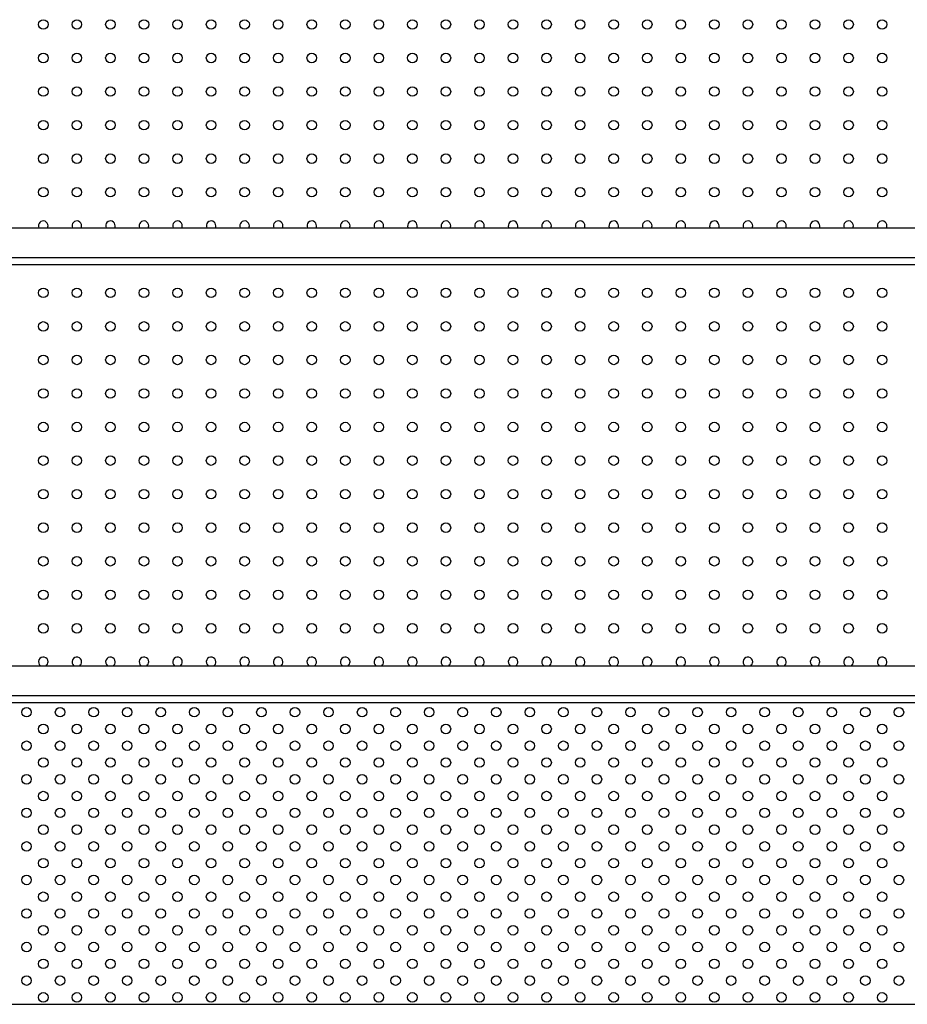
# Model space of a CAD drawing. Units: millimetres. Extents: x 0 to 12755, y 0 to 8910.
# Drawn here: x 8154 to 8550, y 7208 to 7648 of the extents above; entities that cross this region are included whole.
import ezdxf

# ---------------------------------------------------------------- set-up
doc = ezdxf.new("R2010")
doc.units = ezdxf.units.MM

msp = doc.modelspace()

# ---------------------------------------------------------------- linework, layer by layer
for p, q in [((7077.19, 7555.45), (8896.19, 7555.45)), ((7077.19, 7542.15), (8896.19, 7542.15)), ((7077.19, 7542.08), (8896.19, 7542.08)), ((7077.19, 7538.95), (8896.19, 7538.95)), ((7077.19, 7359.63), (8896.19, 7359.63)), ((7077.19, 7346.33), (8896.19, 7346.33)), ((7077.19, 7346.26), (8896.19, 7346.26)), ((7077.19, 7343.13), (8896.19, 7343.13)), ((7049.2, 7208.23), (8924.2, 7208.23))]:
    msp.add_line(p, q)
for centre in [(8164.22, 7646.33), (8179.22, 7646.33), (8194.22, 7646.33), (8209.22, 7646.33), (8224.22, 7646.33), (8239.22, 7646.33), (8254.22, 7646.33), (8269.22, 7646.33), (8284.22, 7646.33), (8299.22, 7646.33), (8314.22, 7646.33), (8329.22, 7646.33), (8344.22, 7646.33), (8359.22, 7646.33), (8374.22, 7646.33), (8389.22, 7646.33), (8404.22, 7646.33), (8419.22, 7646.33), (8434.22, 7646.33), (8449.22, 7646.33), (8464.22, 7646.33), (8479.22, 7646.33), (8494.22, 7646.33), (8509.22, 7646.33), (8524.22, 7646.33), (8539.22, 7646.33), (8164.22, 7631.33), (8179.22, 7631.33), (8194.22, 7631.33), (8209.22, 7631.33), (8224.22, 7631.33), (8239.22, 7631.33), (8254.22, 7631.33), (8269.22, 7631.33), (8284.22, 7631.33), (8299.22, 7631.33), (8314.22, 7631.33), (8329.22, 7631.33), (8344.22, 7631.33), (8359.22, 7631.33), (8374.22, 7631.33), (8389.22, 7631.33), (8404.22, 7631.33), (8419.22, 7631.33), (8434.22, 7631.33), (8449.22, 7631.33), (8464.22, 7631.33), (8479.22, 7631.33), (8494.22, 7631.33), (8509.22, 7631.33), (8524.22, 7631.33), (8539.22, 7631.33), (8164.22, 7616.33), (8179.22, 7616.33), (8194.22, 7616.33), (8209.22, 7616.33), (8224.22, 7616.33), (8239.22, 7616.33), (8254.22, 7616.33), (8269.22, 7616.33), (8284.22, 7616.33), (8299.22, 7616.33), (8314.22, 7616.33), (8329.22, 7616.33), (8344.22, 7616.33), (8359.22, 7616.33), (8374.22, 7616.33), (8389.22, 7616.33), (8404.22, 7616.33), (8419.22, 7616.33), (8434.22, 7616.33), (8449.22, 7616.33), (8464.22, 7616.33), (8479.22, 7616.33), (8494.22, 7616.33), (8509.22, 7616.33), (8524.22, 7616.33), (8539.22, 7616.33), (8164.22, 7601.33), (8179.22, 7601.33), (8194.22, 7601.33), (8209.22, 7601.33), (8224.22, 7601.33), (8239.22, 7601.33), (8254.22, 7601.33), (8269.22, 7601.33), (8284.22, 7601.33), (8299.22, 7601.33), (8314.22, 7601.33), (8329.22, 7601.33), (8344.22, 7601.33), (8359.22, 7601.33), (8374.22, 7601.33), (8389.22, 7601.33), (8404.22, 7601.33), (8419.22, 7601.33), (8434.22, 7601.33), (8449.22, 7601.33), (8464.22, 7601.33), (8479.22, 7601.33), (8494.22, 7601.33), (8509.22, 7601.33), (8524.22, 7601.33), (8539.22, 7601.33), (8164.22, 7586.33), (8179.22, 7586.33), (8194.22, 7586.33), (8209.22, 7586.33), (8224.22, 7586.33), (8239.22, 7586.33), (8254.22, 7586.33), (8269.22, 7586.33), (8284.22, 7586.33), (8299.22, 7586.33), (8314.22, 7586.33), (8329.22, 7586.33), (8344.22, 7586.33), (8359.22, 7586.33), (8374.22, 7586.33), (8389.22, 7586.33), (8404.22, 7586.33), (8419.22, 7586.33), (8434.22, 7586.33), (8449.22, 7586.33), (8464.22, 7586.33), (8479.22, 7586.33), (8494.22, 7586.33), (8509.22, 7586.33), (8524.22, 7586.33), (8539.22, 7586.33), (8164.22, 7571.33), (8179.22, 7571.33), (8194.22, 7571.33), (8209.22, 7571.33), (8224.22, 7571.33), (8239.22, 7571.33), (8254.22, 7571.33), (8269.22, 7571.33), (8284.22, 7571.33), (8299.22, 7571.33), (8314.22, 7571.33), (8329.22, 7571.33), (8344.22, 7571.33), (8359.22, 7571.33), (8374.22, 7571.33), (8389.22, 7571.33), (8404.22, 7571.33), (8419.22, 7571.33), (8434.22, 7571.33), (8449.22, 7571.33), (8464.22, 7571.33), (8479.22, 7571.33), (8494.22, 7571.33), (8509.22, 7571.33), (8524.22, 7571.33), (8539.22, 7571.33), (8164.22, 7526.33), (8179.22, 7526.33), (8194.22, 7526.33), (8209.22, 7526.33), (8224.22, 7526.33), (8239.22, 7526.33), (8254.22, 7526.33), (8269.22, 7526.33), (8284.22, 7526.33), (8299.22, 7526.33), (8314.22, 7526.33), (8329.22, 7526.33), (8344.22, 7526.33), (8359.22, 7526.33), (8374.22, 7526.33), (8389.22, 7526.33), (8404.22, 7526.33), (8419.22, 7526.33), (8434.22, 7526.33), (8449.22, 7526.33), (8464.22, 7526.33), (8479.22, 7526.33), (8494.22, 7526.33), (8509.22, 7526.33), (8524.22, 7526.33), (8539.22, 7526.33), (8164.22, 7511.33), (8179.22, 7511.33), (8194.22, 7511.33), (8209.22, 7511.33), (8224.22, 7511.33), (8239.22, 7511.33), (8254.22, 7511.33), (8269.22, 7511.33), (8284.22, 7511.33), (8299.22, 7511.33), (8314.22, 7511.33), (8329.22, 7511.33), (8344.22, 7511.33), (8359.22, 7511.33), (8374.22, 7511.33), (8389.22, 7511.33), (8404.22, 7511.33), (8419.22, 7511.33), (8434.22, 7511.33), (8449.22, 7511.33), (8464.22, 7511.33), (8479.22, 7511.33), (8494.22, 7511.33), (8509.22, 7511.33), (8524.22, 7511.33), (8539.22, 7511.33), (8164.22, 7496.33), (8179.22, 7496.33), (8194.22, 7496.33), (8209.22, 7496.33), (8224.22, 7496.33), (8239.22, 7496.33), (8254.22, 7496.33), (8269.22, 7496.33), (8284.22, 7496.33), (8299.22, 7496.33), (8314.22, 7496.33), (8329.22, 7496.33), (8344.22, 7496.33), (8359.22, 7496.33), (8374.22, 7496.33), (8389.22, 7496.33), (8404.22, 7496.33), (8419.22, 7496.33), (8434.22, 7496.33), (8449.22, 7496.33), (8464.22, 7496.33), (8479.22, 7496.33), (8494.22, 7496.33), (8509.22, 7496.33), (8524.22, 7496.33), (8539.22, 7496.33), (8164.22, 7481.33), (8179.22, 7481.33), (8194.22, 7481.33), (8209.22, 7481.33), (8224.22, 7481.33), (8239.22, 7481.33), (8254.22, 7481.33), (8269.22, 7481.33), (8284.22, 7481.33), (8299.22, 7481.33), (8314.22, 7481.33), (8329.22, 7481.33), (8344.22, 7481.33), (8359.22, 7481.33), (8374.22, 7481.33), (8389.22, 7481.33), (8404.22, 7481.33), (8419.22, 7481.33), (8434.22, 7481.33), (8449.22, 7481.33), (8464.22, 7481.33), (8479.22, 7481.33), (8494.22, 7481.33), (8509.22, 7481.33), (8524.22, 7481.33), (8539.22, 7481.33), (8164.22, 7466.33), (8179.22, 7466.33), (8194.22, 7466.33), (8209.22, 7466.33), (8224.22, 7466.33), (8239.22, 7466.33), (8254.22, 7466.33), (8269.22, 7466.33), (8284.22, 7466.33), (8299.22, 7466.33), (8314.22, 7466.33), (8329.22, 7466.33), (8344.22, 7466.33), (8359.22, 7466.33), (8374.22, 7466.33), (8389.22, 7466.33), (8404.22, 7466.33), (8419.22, 7466.33), (8434.22, 7466.33), (8449.22, 7466.33), (8464.22, 7466.33), (8479.22, 7466.33), (8494.22, 7466.33), (8509.22, 7466.33), (8524.22, 7466.33), (8539.22, 7466.33), (8164.22, 7451.33), (8179.22, 7451.33), (8194.22, 7451.33), (8209.22, 7451.33), (8224.22, 7451.33), (8239.22, 7451.33), (8254.22, 7451.33), (8269.22, 7451.33), (8284.22, 7451.33), (8299.22, 7451.33), (8314.22, 7451.33), (8329.22, 7451.33), (8344.22, 7451.33), (8359.22, 7451.33), (8374.22, 7451.33), (8389.22, 7451.33), (8404.22, 7451.33), (8419.22, 7451.33), (8434.22, 7451.33), (8449.22, 7451.33), (8464.22, 7451.33), (8479.22, 7451.33), (8494.22, 7451.33), (8509.22, 7451.33), (8524.22, 7451.33), (8539.22, 7451.33), (8164.22, 7436.33), (8179.22, 7436.33), (8194.22, 7436.33), (8209.22, 7436.33), (8224.22, 7436.33), (8239.22, 7436.33), (8254.22, 7436.33), (8269.22, 7436.33), (8284.22, 7436.33), (8299.22, 7436.33), (8314.22, 7436.33), (8329.22, 7436.33), (8344.22, 7436.33), (8359.22, 7436.33), (8374.22, 7436.33), (8389.22, 7436.33), (8404.22, 7436.33), (8419.22, 7436.33), (8434.22, 7436.33), (8449.22, 7436.33), (8464.22, 7436.33), (8479.22, 7436.33), (8494.22, 7436.33), (8509.22, 7436.33), (8524.22, 7436.33), (8539.22, 7436.33), (8164.22, 7421.33), (8179.22, 7421.33), (8194.22, 7421.33), (8209.22, 7421.33), (8224.22, 7421.33), (8239.22, 7421.33), (8254.22, 7421.33), (8269.22, 7421.33), (8284.22, 7421.33), (8299.22, 7421.33), (8314.22, 7421.33), (8329.22, 7421.33), (8344.22, 7421.33), (8359.22, 7421.33), (8374.22, 7421.33), (8389.22, 7421.33), (8404.22, 7421.33), (8419.22, 7421.33), (8434.22, 7421.33), (8449.22, 7421.33), (8464.22, 7421.33), (8479.22, 7421.33), (8494.22, 7421.33), (8509.22, 7421.33), (8524.22, 7421.33), (8539.22, 7421.33), (8164.22, 7406.33), (8179.22, 7406.33), (8194.22, 7406.33), (8209.22, 7406.33), (8224.22, 7406.33), (8239.22, 7406.33), (8254.22, 7406.33), (8269.22, 7406.33), (8284.22, 7406.33), (8299.22, 7406.33), (8314.22, 7406.33), (8329.22, 7406.33), (8344.22, 7406.33), (8359.22, 7406.33), (8374.22, 7406.33), (8389.22, 7406.33), (8404.22, 7406.33), (8419.22, 7406.33), (8434.22, 7406.33), (8449.22, 7406.33), (8464.22, 7406.33), (8479.22, 7406.33), (8494.22, 7406.33), (8509.22, 7406.33), (8524.22, 7406.33), (8539.22, 7406.33), (8164.22, 7391.33), (8179.22, 7391.33), (8194.22, 7391.33), (8209.22, 7391.33), (8224.22, 7391.33), (8239.22, 7391.33), (8254.22, 7391.33), (8269.22, 7391.33), (8284.22, 7391.33), (8299.22, 7391.33), (8314.22, 7391.33), (8329.22, 7391.33), (8344.22, 7391.33), (8359.22, 7391.33), (8374.22, 7391.33), (8389.22, 7391.33), (8404.22, 7391.33), (8419.22, 7391.33), (8434.22, 7391.33), (8449.22, 7391.33), (8464.22, 7391.33), (8479.22, 7391.33), (8494.22, 7391.33), (8509.22, 7391.33), (8524.22, 7391.33), (8539.22, 7391.33), (8164.22, 7376.33), (8179.22, 7376.33), (8194.22, 7376.33), (8209.22, 7376.33), (8224.22, 7376.33), (8239.22, 7376.33), (8254.22, 7376.33), (8269.22, 7376.33), (8284.22, 7376.33), (8299.22, 7376.33), (8314.22, 7376.33), (8329.22, 7376.33), (8344.22, 7376.33), (8359.22, 7376.33), (8374.22, 7376.33), (8389.22, 7376.33), (8404.22, 7376.33), (8419.22, 7376.33), (8434.22, 7376.33), (8449.22, 7376.33), (8464.22, 7376.33), (8479.22, 7376.33), (8494.22, 7376.33), (8509.22, 7376.33), (8524.22, 7376.33), (8539.22, 7376.33), (8156.72, 7338.83), (8171.72, 7338.83), (8186.72, 7338.83), (8201.72, 7338.83), (8216.72, 7338.83), (8231.72, 7338.83), (8246.72, 7338.83), (8261.72, 7338.83), (8276.72, 7338.83), (8291.72, 7338.83), (8306.72, 7338.83), (8321.72, 7338.83), (8336.72, 7338.83), (8351.72, 7338.83), (8366.72, 7338.83), (8381.72, 7338.83), (8396.72, 7338.83), (8411.72, 7338.83), (8426.72, 7338.83), (8441.72, 7338.83), (8456.72, 7338.83), (8471.72, 7338.83), (8486.72, 7338.83), (8501.72, 7338.83), (8516.72, 7338.83), (8531.72, 7338.83), (8546.72, 7338.83), (8164.22, 7331.33), (8179.22, 7331.33), (8194.22, 7331.33), (8209.22, 7331.33), (8224.22, 7331.33), (8239.22, 7331.33), (8254.22, 7331.33), (8269.22, 7331.33), (8284.22, 7331.33), (8299.22, 7331.33), (8314.22, 7331.33), (8329.22, 7331.33), (8344.22, 7331.33), (8359.22, 7331.33), (8374.22, 7331.33), (8389.22, 7331.33), (8404.22, 7331.33), (8419.22, 7331.33), (8434.22, 7331.33), (8449.22, 7331.33), (8464.22, 7331.33), (8479.22, 7331.33), (8494.22, 7331.33), (8509.22, 7331.33), (8524.22, 7331.33), (8539.22, 7331.33), (8156.72, 7323.83), (8171.72, 7323.83), (8186.72, 7323.83), (8201.72, 7323.83), (8216.72, 7323.83), (8231.72, 7323.83), (8246.72, 7323.83), (8261.72, 7323.83), (8276.72, 7323.83), (8291.72, 7323.83), (8306.72, 7323.83), (8321.72, 7323.83), (8336.72, 7323.83), (8351.72, 7323.83), (8366.72, 7323.83), (8381.72, 7323.83), (8396.72, 7323.83), (8411.72, 7323.83), (8426.72, 7323.83), (8441.72, 7323.83), (8456.72, 7323.83), (8471.72, 7323.83), (8486.72, 7323.83), (8501.72, 7323.83), (8516.72, 7323.83), (8531.72, 7323.83), (8546.72, 7323.83), (8164.22, 7316.33), (8179.22, 7316.33), (8194.22, 7316.33), (8209.22, 7316.33), (8224.22, 7316.33), (8239.22, 7316.33), (8254.22, 7316.33), (8269.22, 7316.33), (8284.22, 7316.33), (8299.22, 7316.33), (8314.22, 7316.33), (8329.22, 7316.33), (8344.22, 7316.33), (8359.22, 7316.33), (8374.22, 7316.33), (8389.22, 7316.33), (8404.22, 7316.33), (8419.22, 7316.33), (8434.22, 7316.33), (8449.22, 7316.33), (8464.22, 7316.33), (8479.22, 7316.33), (8494.22, 7316.33), (8509.22, 7316.33), (8524.22, 7316.33), (8539.22, 7316.33), (8156.72, 7308.83), (8171.72, 7308.83), (8186.72, 7308.83), (8201.72, 7308.83), (8216.72, 7308.83), (8231.72, 7308.83), (8246.72, 7308.83), (8261.72, 7308.83), (8276.72, 7308.83), (8291.72, 7308.83), (8306.72, 7308.83), (8321.72, 7308.83), (8336.72, 7308.83), (8351.72, 7308.83), (8366.72, 7308.83), (8381.72, 7308.83), (8396.72, 7308.83), (8411.72, 7308.83), (8426.72, 7308.83), (8441.72, 7308.83), (8456.72, 7308.83), (8471.72, 7308.83), (8486.72, 7308.83), (8501.72, 7308.83), (8516.72, 7308.83), (8531.72, 7308.83), (8546.72, 7308.83), (8164.22, 7301.33), (8179.22, 7301.33), (8194.22, 7301.33), (8209.22, 7301.33), (8224.22, 7301.33), (8239.22, 7301.33), (8254.22, 7301.33), (8269.22, 7301.33), (8284.22, 7301.33), (8299.22, 7301.33), (8314.22, 7301.33), (8329.22, 7301.33), (8344.22, 7301.33), (8359.22, 7301.33), (8374.22, 7301.33), (8389.22, 7301.33), (8404.22, 7301.33), (8419.22, 7301.33), (8434.22, 7301.33), (8449.22, 7301.33), (8464.22, 7301.33), (8479.22, 7301.33), (8494.22, 7301.33), (8509.22, 7301.33), (8524.22, 7301.33), (8539.22, 7301.33), (8156.72, 7293.83), (8171.72, 7293.83), (8186.72, 7293.83), (8201.72, 7293.83), (8216.72, 7293.83), (8231.72, 7293.83), (8246.72, 7293.83), (8261.72, 7293.83), (8276.72, 7293.83), (8291.72, 7293.83), (8306.72, 7293.83), (8321.72, 7293.83), (8336.72, 7293.83), (8351.72, 7293.83), (8366.72, 7293.83), (8381.72, 7293.83), (8396.72, 7293.83), (8411.72, 7293.83), (8426.72, 7293.83), (8441.72, 7293.83), (8456.72, 7293.83), (8471.72, 7293.83), (8486.72, 7293.83), (8501.72, 7293.83), (8516.72, 7293.83), (8531.72, 7293.83), (8546.72, 7293.83), (8164.22, 7286.33), (8179.22, 7286.33), (8194.22, 7286.33), (8209.22, 7286.33), (8224.22, 7286.33), (8239.22, 7286.33), (8254.22, 7286.33), (8269.22, 7286.33), (8284.22, 7286.33), (8299.22, 7286.33), (8314.22, 7286.33), (8329.22, 7286.33), (8344.22, 7286.33), (8359.22, 7286.33), (8374.22, 7286.33), (8389.22, 7286.33), (8404.22, 7286.33), (8419.22, 7286.33), (8434.22, 7286.33), (8449.22, 7286.33), (8464.22, 7286.33), (8479.22, 7286.33), (8494.22, 7286.33), (8509.22, 7286.33), (8524.22, 7286.33), (8539.22, 7286.33), (8156.72, 7278.83), (8171.72, 7278.83), (8186.72, 7278.83), (8201.72, 7278.83), (8216.72, 7278.83), (8231.72, 7278.83), (8246.72, 7278.83), (8261.72, 7278.83), (8276.72, 7278.83), (8291.72, 7278.83), (8306.72, 7278.83), (8321.72, 7278.83), (8336.72, 7278.83), (8351.72, 7278.83), (8366.72, 7278.83), (8381.72, 7278.83), (8396.72, 7278.83), (8411.72, 7278.83), (8426.72, 7278.83), (8441.72, 7278.83), (8456.72, 7278.83), (8471.72, 7278.83), (8486.72, 7278.83), (8501.72, 7278.83), (8516.72, 7278.83), (8531.72, 7278.83), (8546.72, 7278.83), (8164.22, 7271.33), (8179.22, 7271.33), (8194.22, 7271.33), (8209.22, 7271.33), (8224.22, 7271.33), (8239.22, 7271.33), (8254.22, 7271.33), (8269.22, 7271.33), (8284.22, 7271.33), (8299.22, 7271.33), (8314.22, 7271.33), (8329.22, 7271.33), (8344.22, 7271.33), (8359.22, 7271.33), (8374.22, 7271.33), (8389.22, 7271.33), (8404.22, 7271.33), (8419.22, 7271.33), (8434.22, 7271.33), (8449.22, 7271.33), (8464.22, 7271.33), (8479.22, 7271.33), (8494.22, 7271.33), (8509.22, 7271.33), (8524.22, 7271.33), (8539.22, 7271.33), (8156.72, 7263.83), (8171.72, 7263.83), (8186.72, 7263.83), (8201.72, 7263.83), (8216.72, 7263.83), (8231.72, 7263.83), (8246.72, 7263.83), (8261.72, 7263.83), (8276.72, 7263.83), (8291.72, 7263.83), (8306.72, 7263.83), (8321.72, 7263.83), (8336.72, 7263.83), (8351.72, 7263.83), (8366.72, 7263.83), (8381.72, 7263.83), (8396.72, 7263.83), (8411.72, 7263.83), (8426.72, 7263.83), (8441.72, 7263.83), (8456.72, 7263.83), (8471.72, 7263.83), (8486.72, 7263.83), (8501.72, 7263.83), (8516.72, 7263.83), (8531.72, 7263.83), (8546.72, 7263.83), (8164.22, 7256.33), (8179.22, 7256.33), (8194.22, 7256.33), (8209.22, 7256.33), (8224.22, 7256.33), (8239.22, 7256.33), (8254.22, 7256.33), (8269.22, 7256.33), (8284.22, 7256.33), (8299.22, 7256.33), (8314.22, 7256.33), (8329.22, 7256.33), (8344.22, 7256.33), (8359.22, 7256.33), (8374.22, 7256.33), (8389.22, 7256.33), (8404.22, 7256.33), (8419.22, 7256.33), (8434.22, 7256.33), (8449.22, 7256.33), (8464.22, 7256.33), (8479.22, 7256.33), (8494.22, 7256.33), (8509.22, 7256.33), (8524.22, 7256.33), (8539.22, 7256.33), (8156.72, 7248.83), (8171.72, 7248.83), (8186.72, 7248.83), (8201.72, 7248.83), (8216.72, 7248.83), (8231.72, 7248.83), (8246.72, 7248.83), (8261.72, 7248.83), (8276.72, 7248.83), (8291.72, 7248.83), (8306.72, 7248.83), (8321.72, 7248.83), (8336.72, 7248.83), (8351.72, 7248.83), (8366.72, 7248.83), (8381.72, 7248.83), (8396.72, 7248.83), (8411.72, 7248.83), (8426.72, 7248.83), (8441.72, 7248.83), (8456.72, 7248.83), (8471.72, 7248.83), (8486.72, 7248.83), (8501.72, 7248.83), (8516.72, 7248.83), (8531.72, 7248.83), (8546.72, 7248.83), (8164.22, 7241.33), (8179.22, 7241.33), (8194.22, 7241.33), (8209.22, 7241.33), (8224.22, 7241.33), (8239.22, 7241.33), (8254.22, 7241.33), (8269.22, 7241.33), (8284.22, 7241.33), (8299.22, 7241.33), (8314.22, 7241.33), (8329.22, 7241.33), (8344.22, 7241.33), (8359.22, 7241.33), (8374.22, 7241.33), (8389.22, 7241.33), (8404.22, 7241.33), (8419.22, 7241.33), (8434.22, 7241.33), (8449.22, 7241.33), (8464.22, 7241.33), (8479.22, 7241.33), (8494.22, 7241.33), (8509.22, 7241.33), (8524.22, 7241.33), (8539.22, 7241.33), (8156.72, 7233.83), (8171.72, 7233.83), (8186.72, 7233.83), (8201.72, 7233.83), (8216.72, 7233.83), (8231.72, 7233.83), (8246.72, 7233.83), (8261.72, 7233.83), (8276.72, 7233.83), (8291.72, 7233.83), (8306.72, 7233.83), (8321.72, 7233.83), (8336.72, 7233.83), (8351.72, 7233.83), (8366.72, 7233.83), (8381.72, 7233.83), (8396.72, 7233.83), (8411.72, 7233.83), (8426.72, 7233.83), (8441.72, 7233.83), (8456.72, 7233.83), (8471.72, 7233.83), (8486.72, 7233.83), (8501.72, 7233.83), (8516.72, 7233.83), (8531.72, 7233.83), (8546.72, 7233.83), (8164.22, 7226.33), (8179.22, 7226.33), (8194.22, 7226.33), (8209.22, 7226.33), (8224.22, 7226.33), (8239.22, 7226.33), (8254.22, 7226.33), (8269.22, 7226.33), (8284.22, 7226.33), (8299.22, 7226.33), (8314.22, 7226.33), (8329.22, 7226.33), (8344.22, 7226.33), (8359.22, 7226.33), (8374.22, 7226.33), (8389.22, 7226.33), (8404.22, 7226.33), (8419.22, 7226.33), (8434.22, 7226.33), (8449.22, 7226.33), (8464.22, 7226.33), (8479.22, 7226.33), (8494.22, 7226.33), (8509.22, 7226.33), (8524.22, 7226.33), (8539.22, 7226.33), (8156.72, 7218.83), (8171.72, 7218.83), (8186.72, 7218.83), (8201.72, 7218.83), (8216.72, 7218.83), (8231.72, 7218.83), (8246.72, 7218.83), (8261.72, 7218.83), (8276.72, 7218.83), (8291.72, 7218.83), (8306.72, 7218.83), (8321.72, 7218.83), (8336.72, 7218.83), (8351.72, 7218.83), (8366.72, 7218.83), (8381.72, 7218.83), (8396.72, 7218.83), (8411.72, 7218.83), (8426.72, 7218.83), (8441.72, 7218.83), (8456.72, 7218.83), (8471.72, 7218.83), (8486.72, 7218.83), (8501.72, 7218.83), (8516.72, 7218.83), (8531.72, 7218.83), (8546.72, 7218.83), (8164.22, 7211.33), (8179.22, 7211.33), (8194.22, 7211.33), (8209.22, 7211.33), (8224.22, 7211.33), (8239.22, 7211.33), (8254.22, 7211.33), (8269.22, 7211.33), (8284.22, 7211.33), (8299.22, 7211.33), (8314.22, 7211.33), (8329.22, 7211.33), (8344.22, 7211.33), (8359.22, 7211.33), (8374.22, 7211.33), (8389.22, 7211.33), (8404.22, 7211.33), (8419.22, 7211.33), (8434.22, 7211.33), (8449.22, 7211.33), (8464.22, 7211.33), (8479.22, 7211.33), (8494.22, 7211.33), (8509.22, 7211.33), (8524.22, 7211.33), (8539.22, 7211.33)]:
    msp.add_circle(centre, 2.13)
for centre, start, end in [((8164.22, 7556.33), 0, 204.5278), ((8164.22, 7556.33), 335.4722, 0), ((8179.22, 7556.33), 0, 204.5278), ((8179.22, 7556.33), 335.4722, 0), ((8194.22, 7556.33), 0, 204.5278), ((8194.22, 7556.33), 335.4722, 0), ((8209.22, 7556.33), 0, 204.5278), ((8209.22, 7556.33), 335.4722, 0), ((8224.22, 7556.33), 0, 204.5278), ((8224.22, 7556.33), 335.4722, 0), ((8239.22, 7556.33), 0, 204.5278), ((8239.22, 7556.33), 335.4722, 0), ((8254.22, 7556.33), 0, 204.5278), ((8254.22, 7556.33), 335.4722, 0), ((8269.22, 7556.33), 0, 204.5278), ((8269.22, 7556.33), 335.4722, 0), ((8284.22, 7556.33), 0, 204.5278), ((8284.22, 7556.33), 335.4722, 0), ((8299.22, 7556.33), 0, 204.5278), ((8299.22, 7556.33), 335.4722, 0), ((8314.22, 7556.33), 0, 204.5278), ((8314.22, 7556.33), 335.4722, 0), ((8329.22, 7556.33), 0, 204.5278), ((8329.22, 7556.33), 335.4722, 0), ((8344.22, 7556.33), 0, 204.5278), ((8344.22, 7556.33), 335.4722, 0), ((8359.22, 7556.33), 0, 204.5278), ((8359.22, 7556.33), 335.4722, 0), ((8374.22, 7556.33), 0, 204.5278), ((8374.22, 7556.33), 335.4722, 0), ((8389.22, 7556.33), 0, 204.5278), ((8389.22, 7556.33), 335.4722, 0), ((8404.22, 7556.33), 0, 204.5278), ((8404.22, 7556.33), 335.4722, 0), ((8419.22, 7556.33), 0, 204.5278), ((8419.22, 7556.33), 335.4722, 0), ((8434.22, 7556.33), 0, 204.5278), ((8434.22, 7556.33), 335.4722, 0), ((8449.22, 7556.33), 0, 204.5278), ((8449.22, 7556.33), 335.4722, 0), ((8464.22, 7556.33), 0, 204.5278), ((8464.22, 7556.33), 335.4722, 0), ((8479.22, 7556.33), 0, 204.5278), ((8479.22, 7556.33), 335.4722, 0), ((8494.22, 7556.33), 0, 204.5278), ((8494.22, 7556.33), 335.4722, 0), ((8509.22, 7556.33), 0, 204.5278), ((8509.22, 7556.33), 335.4722, 0), ((8524.22, 7556.33), 0, 204.5278), ((8524.22, 7556.33), 335.4722, 0), ((8539.22, 7556.33), 0, 204.5278), ((8539.22, 7556.33), 335.4722, 0), ((8164.22, 7361.33), 0, 233.0565), ((8164.22, 7361.33), 306.9435, 0), ((8179.22, 7361.33), 0, 233.0565), ((8179.22, 7361.33), 306.9435, 0), ((8194.22, 7361.33), 0, 233.0565), ((8194.22, 7361.33), 306.9435, 0), ((8209.22, 7361.33), 0, 233.0565), ((8209.22, 7361.33), 306.9435, 0), ((8224.22, 7361.33), 0, 233.0565), ((8224.22, 7361.33), 306.9435, 0), ((8239.22, 7361.33), 0, 233.0565), ((8239.22, 7361.33), 306.9435, 0), ((8254.22, 7361.33), 0, 233.0565), ((8254.22, 7361.33), 306.9435, 0), ((8269.22, 7361.33), 0, 233.0565), ((8269.22, 7361.33), 306.9435, 0), ((8284.22, 7361.33), 0, 233.0565), ((8284.22, 7361.33), 306.9435, 0), ((8299.22, 7361.33), 0, 233.0565), ((8299.22, 7361.33), 306.9435, 0), ((8314.22, 7361.33), 0, 233.0565), ((8314.22, 7361.33), 306.9435, 0), ((8329.22, 7361.33), 0, 233.0565), ((8329.22, 7361.33), 306.9435, 0), ((8344.22, 7361.33), 0, 233.0565), ((8344.22, 7361.33), 306.9435, 0), ((8359.22, 7361.33), 0, 233.0565), ((8359.22, 7361.33), 306.9435, 0), ((8374.22, 7361.33), 0, 233.0565), ((8374.22, 7361.33), 306.9435, 0), ((8389.22, 7361.33), 0, 233.0565), ((8389.22, 7361.33), 306.9435, 0), ((8404.22, 7361.33), 0, 233.0565), ((8404.22, 7361.33), 306.9435, 0), ((8419.22, 7361.33), 0, 233.0565), ((8419.22, 7361.33), 306.9435, 0), ((8434.22, 7361.33), 0, 233.0565), ((8434.22, 7361.33), 306.9435, 0), ((8449.22, 7361.33), 0, 233.0565), ((8449.22, 7361.33), 306.9435, 0), ((8464.22, 7361.33), 0, 233.0565), ((8464.22, 7361.33), 306.9435, 0), ((8479.22, 7361.33), 0, 233.0565), ((8479.22, 7361.33), 306.9435, 0), ((8494.22, 7361.33), 0, 233.0565), ((8494.22, 7361.33), 306.9435, 0), ((8509.22, 7361.33), 0, 233.0565), ((8509.22, 7361.33), 306.9435, 0), ((8524.22, 7361.33), 0, 233.0565), ((8524.22, 7361.33), 306.9435, 0), ((8539.22, 7361.33), 0, 233.0565), ((8539.22, 7361.33), 306.9435, 0)]:
    msp.add_arc(centre, 2.13, start, end)

doc.saveas('drawing.dxf')
